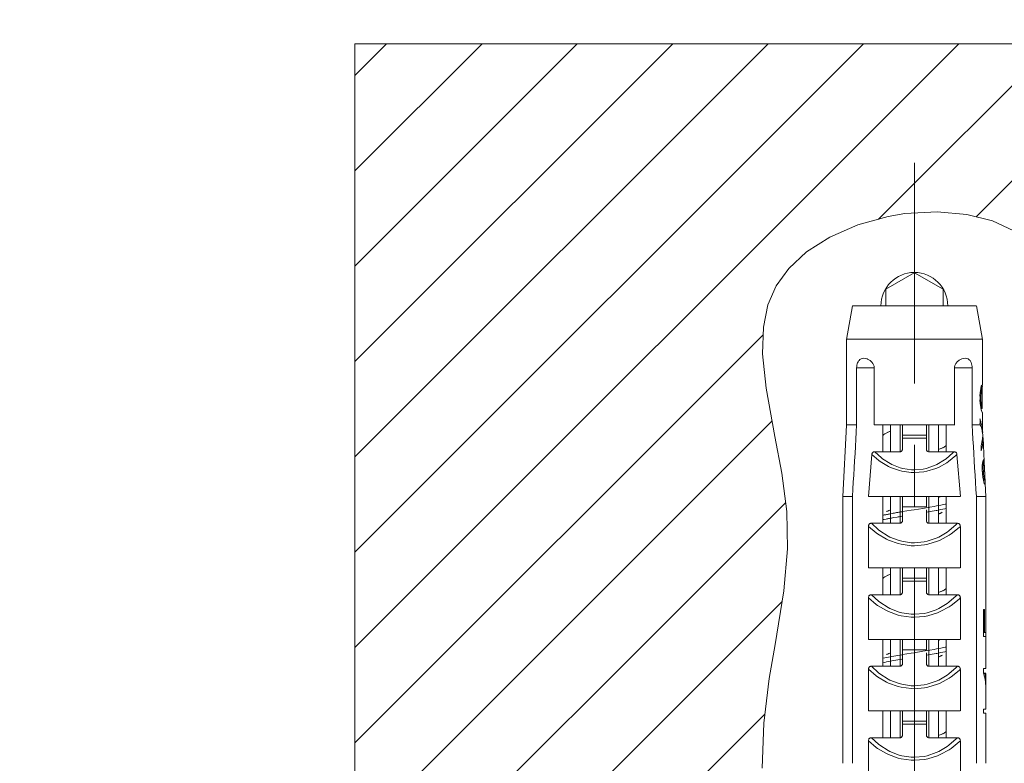
# Model space of a CAD drawing. Units: millimetres. Extents: x 257 to 1208, y 19 to 691.
# Drawn here: x 927 to 968, y 276 to 307 of the extents above; entities that cross this region are included whole.
import ezdxf

# ---------------------------------------------------------------- set-up
doc = ezdxf.new("R2010")
doc.units = ezdxf.units.MM
doc.layers.add('レイヤー 1', color=7, linetype='Continuous')
doc.layers.add('寸法線', color=3, linetype='Continuous', lineweight=20)
doc.styles.add('japanese', font='romans.shx', dxfattribs={"bigfont": 'bigfont.shx'})
doc.dimstyles.new('KIHON', dxfattribs={"dimscale": 0, "dimtxt": 8, "dimasz": 8, "dimexe": 0, "dimexo": 6, "dimgap": 2, "dimtad": 1, "dimdec": 0, "dimdsep": 46, "dimtxsty": 'japanese', "dimblk": 'OPEN30', "dimcen": 2.5, "dimadec": 0, "dimazin": 0, "dimtfac": 1, "dimtdec": 0, "dimtmove": 0, "dimatfit": 0, "dimfxl": 1, "dimarcsym": 0})

# ---------------------------------------------------------------- blocks, each defined once
blk = doc.blocks.new('_Open30')
at = {"color": 0, "linetype": 'ByBlock', "lineweight": -2}
for p, q in [((-1, 0.2679), (0, 0)), ((0, 0), (-1, -0.2679)), ((0, 0), (-1, 0))]:
    blk.add_line(p, q, dxfattribs=at)
blk = doc.blocks.new('*D805')
at = {"layer": 'Defpoints', "color": 0, "transparency": 16777216}
for p in [(964.397, 346.259), (364.398, 306.205), (964.397, 306.202)]:
    blk.add_point(p, dxfattribs=at)
at = {"layer": '寸法線', "color": 0, "lineweight": -2, "transparency": 16777216}
for p, q in [((364.398, 312.205), (364.398, 346.259)), ((372.398, 346.259), (956.397, 346.259)), ((964.397, 312.202), (964.397, 346.259))]:
    blk.add_line(p, q, dxfattribs=at)
at = {"layer": '寸法線', "color": 0, "lineweight": -2, "transparency": 16777216, "xscale": 8, "yscale": 8, "zscale": 8, "rotation": 180}
blk.add_blockref('_Open30', (364.398, 346.259), dxfattribs=at)
at = {"layer": '寸法線', "color": 0, "lineweight": -2, "transparency": 16777216, "xscale": 8, "yscale": 8, "zscale": 8}
blk.add_blockref('_Open30', (964.397, 346.259), dxfattribs=at)
at = {"layer": '寸法線', "color": 0, "transparency": 16777216, "insert": (664.397, 352.259), "char_height": 8, "attachment_point": 5, "style": 'japanese'}
blk.add_mtext('600', dxfattribs=at)

msp = doc.modelspace()

# ---------------------------------------------------------------- linework, layer by layer
at = {"layer": 'レイヤー 1', "lineweight": 5}
for points in [[(940.926, 306.202), (988.928, 306.202)], [(940.926, 300.868), (946.26, 306.202)], [(940.926, 288.869), (958.259, 306.202)], [(940.926, 280.869), (966.26, 306.202)], [(940.926, 304.868), (942.257, 306.201)], [(940.926, 296.868), (950.258, 306.201)], [(940.926, 292.869), (954.261, 306.201)], [(940.926, 284.869), (962.257, 306.201)], [(940.926, 258.2), (940.926, 306.2)], [(962.897, 298.84), (970.259, 306.202)], [(966.997, 298.943), (974.256, 306.201)], [(964.397, 291.945), (964.397, 301.204)], [(968.568, 298.358), (967.674, 298.767), (966.597, 299.042), (965.347, 299.154), (963.991, 299.074), (963.3, 298.958), (962.03, 298.606), (960.852, 298.087), (959.876, 297.464), (959.129, 296.775), (958.601, 296.049), (958.255, 295.248), (958.062, 294.314), (958.027, 293.186), (958.175, 291.755), (958.55, 289.716), (958.84, 288.182), (959.048, 286.571), (959.073, 285.003), (958.921, 283.243), (958.561, 280.992), (958.311, 279.561), (958.078, 277.692), (958.016, 275.806)], [(940.926, 276.87), (958.036, 293.975)], [(940.926, 272.869), (958.422, 290.364)], [(964.397, 286.801), (964.397, 289.373)], [(940.926, 268.87), (959.002, 286.945)], [(964.397, 274.969), (964.397, 284.228)], [(940.926, 264.87), (958.854, 282.799)], [(940.926, 260.869), (958.122, 278.066)]]:
    msp.add_lwpolyline(points, dxfattribs=at)
at = {"layer": 'レイヤー 1', "lineweight": 18}
for points in [[(963.197, 295.9), (964.396, 296.594)], [(964.397, 296.593), (965.6, 295.9)], [(963.198, 295.203), (963.198, 295.896)], [(965.601, 295.896), (965.601, 295.204)], [(961.547, 293.794), (961.801, 295.202)], [(961.8, 295.207), (966.997, 295.207)], [(967.253, 293.794), (966.999, 295.202)], [(961.546, 293.8), (967.251, 293.8)], [(961.547, 290.206), (961.547, 293.799)], [(967.252, 291.868), (967.252, 293.795)], [(961.973, 292.604), (961.973, 292.609), (961.978, 292.665), (961.988, 292.721), (961.999, 292.774), (962.008, 292.808), (962.034, 292.859), (962.065, 292.906), (962.075, 292.913), (962.116, 292.952), (962.161, 292.981), (962.166, 292.982), (962.217, 292.998), (962.273, 293.004)], [(962.274, 293.004), (962.283, 293.004), (962.345, 292.997), (962.411, 292.979), (962.431, 292.971), (962.487, 292.942), (962.543, 292.906), (962.558, 292.895), (962.604, 292.851), (962.62, 292.834), (962.66, 292.783), (962.675, 292.758), (962.7, 292.699), (962.711, 292.669), (962.715, 292.603)], [(966.083, 292.604), (966.083, 292.636), (966.098, 292.699), (966.108, 292.726), (966.138, 292.783), (966.149, 292.803), (966.194, 292.852), (966.205, 292.865), (966.256, 292.906), (966.276, 292.919), (966.332, 292.953), (966.388, 292.979), (966.393, 292.981), (966.459, 292.998), (966.524, 293.004)], [(966.526, 293.004), (966.581, 292.997), (966.637, 292.98), (966.648, 292.975), (966.693, 292.944), (966.734, 292.905), (966.754, 292.876), (966.779, 292.826), (966.8, 292.774), (966.8, 292.768), (966.814, 292.714), (966.82, 292.659), (966.825, 292.603)], [(961.974, 290.206), (961.974, 292.606)], [(962.716, 290.206), (962.716, 292.606)], [(966.084, 290.202), (966.084, 292.603)], [(966.826, 290.202), (966.826, 292.603)], [(967.181, 291.736), (967.171, 291.651), (967.155, 291.568)], [(967.206, 291.638), (967.164, 291.638)], [(967.221, 291.706), (967.175, 291.706)], [(967.181, 291.736), (967.206, 291.836)], [(967.196, 291.535), (967.206, 291.635)], [(967.206, 291.836), (967.222, 291.87)], [(967.206, 291.635), (967.222, 291.702)], [(967.222, 291.702), (967.222, 291.868)], [(967.242, 291.602), (967.246, 291.769)], [(967.247, 291.769), (967.252, 291.853)], [(967.247, 291.668), (967.247, 291.727)], [(967.247, 291.619), (967.247, 291.652)], [(967.184, 291.437), (967.149, 291.437)], [(967.184, 291.236), (967.149, 291.236)], [(967.15, 291.409), (967.155, 291.569)], [(967.15, 291.258), (967.155, 291.099)], [(967.151, 291.409), (967.151, 291.257)], [(967.195, 291.538), (967.154, 291.538)], [(967.185, 291.433), (967.195, 291.533)], [(967.195, 291.132), (967.185, 291.233)], [(967.186, 291.232), (967.186, 291.433)], [(967.242, 291.434), (967.242, 291.602)], [(967.242, 291.099), (967.242, 291.267)], [(967.246, 291.517), (967.246, 291.567)], [(967.246, 291.467), (967.246, 291.517)], [(967.246, 291.233), (967.246, 291.182)], [(967.247, 291.232), (967.247, 291.467)], [(967.194, 291.135), (967.153, 291.135)], [(967.18, 290.931), (967.17, 291.015), (967.155, 291.099)], [(967.204, 291.035), (967.163, 291.035)], [(967.219, 290.968), (967.174, 290.968)], [(967.229, 290.934), (967.179, 290.934)], [(967.206, 290.831), (967.18, 290.931)], [(967.244, 290.9), (967.188, 290.9)], [(967.206, 291.032), (967.195, 291.132)], [(967.206, 291.032), (967.222, 290.966)], [(967.222, 290.966), (967.231, 290.932)], [(967.231, 290.931), (967.236, 290.929), (967.236, 290.922), (967.241, 290.919), (967.241, 290.909), (967.246, 290.905), (967.246, 290.897)], [(967.242, 291.099), (967.247, 290.899)], [(967.246, 291.182), (967.246, 291.132)], [(967.247, 291.083), (967.247, 291.049)], [(967.247, 291.033), (967.247, 290.979)], [(967.151, 290.26), (967.151, 290.461)], [(967.231, 290.763), (967.231, 290.759), (967.236, 290.755), (967.236, 290.751), (967.241, 290.748), (967.241, 290.741), (967.246, 290.737), (967.246, 290.73)], [(967.252, 290.203), (967.252, 290.73)], [(961.399, 287.202), (961.547, 290.202)], [(961.971, 290.206), (961.545, 290.206)], [(961.801, 287.204), (961.816, 287.504), (961.836, 287.804), (961.852, 288.104), (961.872, 288.404), (961.887, 288.704), (961.908, 289.003), (961.923, 289.304), (961.944, 289.603), (961.958, 289.904), (961.974, 290.204)], [(962.713, 290.206), (966.081, 290.206)], [(963.071, 289.078), (963.071, 290.204)], [(963.396, 289.079), (963.396, 290.204)], [(963.899, 289.203), (963.899, 290.204)], [(964.9, 289.203), (964.9, 290.204)], [(965.403, 289.079), (965.403, 290.204)], [(965.728, 289.079), (965.728, 290.204)], [(966.823, 290.206), (967.168, 290.206)], [(966.825, 290.204), (966.84, 289.903), (966.855, 289.603), (966.876, 289.304), (966.891, 289.003), (966.911, 288.704), (966.926, 288.403), (966.947, 288.103), (966.961, 287.804), (966.977, 287.503), (966.998, 287.204)], [(967.15, 290.26), (967.17, 290.202)], [(967.19, 290.136), (967.175, 290.188)], [(967.216, 290.213), (967.206, 290.272)], [(967.214, 290.206), (967.249, 290.206)], [(967.262, 289.909), (967.252, 290.206)], [(963.071, 289.761), (963.086, 289.781), (963.117, 289.805), (963.122, 289.809), (963.152, 289.83), (963.188, 289.849), (963.214, 289.862), (963.244, 289.878), (963.279, 289.893), (963.289, 289.897), (963.325, 289.91), (963.36, 289.924), (963.396, 289.936)], [(967.267, 289.793), (967.246, 289.931)], [(967.328, 288.674), (967.277, 289.684)], [(963.898, 289.203), (963.898, 289.181), (963.894, 289.163), (963.894, 289.157), (963.883, 289.14), (963.878, 289.125), (963.873, 289.118), (963.858, 289.105), (963.847, 289.093), (963.832, 289.086), (963.817, 289.08), (963.797, 289.078)], [(965.002, 289.078), (964.986, 289.08), (964.966, 289.085), (964.951, 289.093), (964.946, 289.099), (964.93, 289.111), (964.92, 289.125), (964.92, 289.131), (964.91, 289.147), (964.904, 289.163), (964.904, 289.168), (964.9, 289.186), (964.9, 289.203)], [(965.727, 289.346), (965.712, 289.327), (965.682, 289.302), (965.677, 289.297), (965.646, 289.277), (965.61, 289.258), (965.585, 289.246), (965.555, 289.229), (965.519, 289.215), (965.509, 289.21), (965.474, 289.196), (965.438, 289.184), (965.402, 289.171)], [(967.195, 289.324), (967.195, 289.264), (967.201, 289.243), (967.201, 289.163), (967.206, 289.144), (967.206, 289.123)], [(962.614, 288.966), (962.471, 287.205)], [(962.613, 288.965), (962.613, 288.974), (962.619, 288.993), (962.624, 289.011), (962.629, 289.019), (962.639, 289.035), (962.649, 289.049), (962.66, 289.054), (962.675, 289.064), (962.69, 289.072), (962.7, 289.074), (962.72, 289.077), (962.736, 289.078)], [(962.733, 289.081), (963.796, 289.081)], [(966.061, 289.081), (964.999, 289.081)], [(966.063, 289.078), (966.067, 289.078), (966.088, 289.076), (966.108, 289.072), (966.114, 289.069), (966.134, 289.06), (966.149, 289.049), (966.154, 289.043), (966.164, 289.028), (966.174, 289.011), (966.18, 289.002), (966.185, 288.984), (966.185, 288.965)], [(966.185, 288.966), (966.327, 287.204)], [(967.262, 288.62), (967.281, 288.721)], [(967.282, 288.722), (967.292, 288.756)], [(967.293, 288.755), (967.293, 288.748), (967.297, 288.741), (967.297, 288.688), (967.297, 288.653), (967.297, 288.644), (967.302, 288.634), (967.302, 288.553)], [(967.284, 288.456), (967.244, 288.456)], [(967.284, 288.356), (967.244, 288.356)], [(967.262, 288.62), (967.246, 288.487)], [(967.246, 288.321), (967.246, 288.488)], [(967.246, 288.32), (967.246, 288.269), (967.251, 288.252), (967.251, 288.168), (967.256, 288.152)], [(967.3, 288.557), (967.249, 288.557)], [(967.295, 288.522), (967.249, 288.522)], [(967.286, 288.453), (967.297, 288.52)], [(967.286, 288.353), (967.286, 288.454)], [(967.286, 288.353), (967.286, 288.332), (967.292, 288.312), (967.292, 288.232), (967.297, 288.212), (967.297, 288.152)], [(967.298, 288.52), (967.303, 288.554)], [(967.332, 288.52), (967.328, 288.655)], [(967.338, 288.353), (967.333, 288.52)], [(967.343, 288.353), (967.338, 288.36), (967.338, 288.427)], [(967.338, 288.353), (967.338, 288.333), (967.343, 288.313), (967.343, 288.233), (967.348, 288.212), (967.348, 288.152)], [(967.348, 288.155), (967.343, 288.356)], [(967.295, 288.154), (967.253, 288.154)], [(967.272, 288.019), (967.256, 288.153)], [(967.304, 288.054), (967.264, 288.054)], [(967.272, 288.019), (967.293, 287.884)], [(967.325, 287.953), (967.279, 287.953)], [(967.34, 287.919), (967.284, 287.919)], [(967.297, 288.153), (967.307, 288.052)], [(967.328, 287.95), (967.307, 288.052)], [(967.328, 287.952), (967.338, 287.924)], [(967.353, 288.052), (967.348, 288.152)], [(967.358, 288.018), (967.358, 288.058), (967.353, 288.062), (967.353, 288.108), (967.353, 288.148), (967.348, 288.152)], [(967.354, 287.946), (967.348, 287.919)], [(967.353, 288.052), (967.353, 287.95)], [(967.358, 287.974), (967.363, 287.929)], [(967.363, 287.887), (967.363, 287.922)], [(967.363, 287.884), (967.363, 287.919)], [(967.36, 287.886), (967.288, 287.886)], [(967.292, 287.884), (967.322, 287.75)], [(967.365, 287.751), (967.319, 287.751)], [(967.323, 287.75), (967.328, 287.747), (967.328, 287.744), (967.332, 287.74), (967.332, 287.737), (967.338, 287.734), (967.338, 287.727), (967.343, 287.724), (967.343, 287.72), (967.348, 287.717)], [(967.368, 287.75), (967.363, 287.884)], [(967.399, 287.206), (967.373, 287.753)], [(961.797, 287.205), (961.395, 287.205)], [(961.399, 276.015), (961.399, 287.206)], [(961.801, 276.015), (961.801, 287.206)], [(966.323, 287.205), (962.467, 287.205)], [(963.071, 286.078), (963.071, 287.204)], [(963.396, 286.078), (963.396, 287.204)], [(963.899, 286.203), (963.899, 287.204)], [(964.9, 286.774), (964.9, 287.204)], [(965.403, 286.079), (965.403, 287.204)], [(965.489, 287.204), (965.489, 287.202), (965.479, 287.199), (965.469, 287.195), (965.463, 287.194), (965.458, 287.19), (965.448, 287.187), (965.438, 287.184), (965.433, 287.18), (965.423, 287.177), (965.403, 287.171)], [(965.728, 286.079), (965.728, 287.204)], [(966.993, 287.205), (967.395, 287.205)], [(966.999, 276.012), (966.999, 287.204)], [(967.399, 282.422), (967.399, 287.203)], [(963.396, 286.636), (963.382, 286.631), (963.366, 286.625), (963.345, 286.619), (963.345, 286.617), (963.325, 286.611), (963.31, 286.604), (963.295, 286.597), (963.274, 286.59), (963.26, 286.583), (963.244, 286.575), (963.228, 286.568)], [(964.9, 286.648), (964.9, 286.203)], [(965.402, 286.47), (965.418, 286.476), (965.432, 286.481), (965.453, 286.488), (965.453, 286.489), (965.474, 286.495), (965.488, 286.502), (965.504, 286.509), (965.524, 286.517), (965.555, 286.531), (965.57, 286.538)], [(962.471, 285.95), (962.471, 285.96), (962.476, 285.981), (962.481, 286.001), (962.481, 286.01), (962.491, 286.028), (962.507, 286.044), (962.512, 286.051), (962.527, 286.063), (962.547, 286.071), (962.558, 286.074), (962.578, 286.078), (962.598, 286.078)], [(962.472, 284.206), (962.472, 285.952)], [(962.594, 286.079), (963.792, 286.079)], [(963.898, 286.203), (963.898, 286.181), (963.894, 286.164), (963.894, 286.158), (963.883, 286.14), (963.878, 286.126), (963.873, 286.118), (963.858, 286.105), (963.847, 286.093), (963.832, 286.086), (963.817, 286.08), (963.797, 286.078)], [(965.002, 286.078), (964.986, 286.08), (964.966, 286.085), (964.951, 286.093), (964.946, 286.099), (964.93, 286.111), (964.92, 286.126), (964.92, 286.131), (964.91, 286.147), (964.904, 286.164), (964.904, 286.169), (964.9, 286.187), (964.9, 286.203)], [(966.196, 286.079), (964.997, 286.079)], [(966.199, 286.078), (966.209, 286.078), (966.229, 286.076), (966.25, 286.071), (966.26, 286.067), (966.276, 286.057), (966.291, 286.044), (966.301, 286.036), (966.311, 286.019), (966.316, 286.001), (966.322, 285.99), (966.322, 285.97), (966.327, 285.95)], [(966.328, 284.202), (966.328, 285.948)], [(966.324, 284.204), (962.467, 284.204)], [(963.071, 283.078), (963.071, 284.204)], [(963.396, 283.078), (963.396, 284.204)], [(963.899, 283.203), (963.899, 284.204)], [(964.9, 283.203), (964.9, 284.204)], [(965.403, 283.079), (965.403, 284.204)], [(965.728, 283.079), (965.728, 284.204)], [(963.071, 283.761), (963.086, 283.781), (963.117, 283.805), (963.122, 283.809), (963.152, 283.83), (963.188, 283.849), (963.214, 283.862), (963.244, 283.878), (963.279, 283.892), (963.289, 283.897), (963.325, 283.91), (963.36, 283.924), (963.396, 283.936)], [(962.471, 282.95), (962.471, 282.96), (962.476, 282.98), (962.481, 283.001), (962.481, 283.009), (962.491, 283.028), (962.507, 283.043), (962.512, 283.051), (962.527, 283.063), (962.547, 283.071), (962.558, 283.074), (962.578, 283.078), (962.598, 283.078)], [(962.472, 281.206), (962.472, 282.952)], [(962.595, 283.079), (963.793, 283.079)], [(963.898, 283.203), (963.898, 283.181), (963.894, 283.163), (963.894, 283.156), (963.883, 283.14), (963.878, 283.125), (963.873, 283.118), (963.858, 283.105), (963.847, 283.093), (963.832, 283.086), (963.817, 283.08), (963.797, 283.078)], [(965.002, 283.078), (964.986, 283.08), (964.966, 283.085), (964.951, 283.093), (964.946, 283.098), (964.93, 283.111), (964.92, 283.125), (964.92, 283.131), (964.91, 283.147), (964.904, 283.163), (964.904, 283.168), (964.9, 283.185), (964.9, 283.203)], [(966.197, 283.079), (964.999, 283.079)], [(965.727, 283.346), (965.712, 283.327), (965.682, 283.302), (965.677, 283.297), (965.646, 283.277), (965.61, 283.258), (965.585, 283.246), (965.555, 283.229), (965.519, 283.214), (965.509, 283.21), (965.474, 283.196), (965.438, 283.184), (965.402, 283.171)], [(966.199, 283.078), (966.209, 283.078), (966.229, 283.076), (966.25, 283.071), (966.26, 283.067), (966.276, 283.057), (966.291, 283.043), (966.301, 283.036), (966.311, 283.019), (966.316, 282.999), (966.322, 282.99), (966.322, 282.97), (966.327, 282.95)], [(966.328, 281.202), (966.328, 282.948)], [(967.299, 282.461), (967.335, 282.461)], [(967.303, 281.321), (967.303, 282.46)], [(967.338, 281.489), (967.338, 282.46)], [(967.394, 282.192), (967.399, 282.36)], [(967.394, 282.192), (967.394, 282.025)], [(967.399, 282.36), (967.399, 282.422)], [(967.399, 282.303), (967.399, 282.259)], [(967.399, 282.21), (967.399, 282.243)], [(967.399, 282.114), (967.399, 282.159)], [(967.394, 281.824), (967.394, 282.025)], [(967.394, 281.824), (967.394, 281.657)], [(967.399, 282.048), (967.399, 282.092)], [(967.399, 281.802), (967.399, 281.757)], [(967.399, 281.736), (967.399, 281.691)], [(967.299, 281.49), (967.396, 281.49)], [(967.299, 281.322), (967.396, 281.322)], [(967.394, 281.657), (967.399, 281.489)], [(967.399, 281.556), (967.399, 281.645)], [(967.399, 279.981), (967.399, 281.555)], [(966.324, 281.204), (962.467, 281.204)], [(963.071, 280.078), (963.071, 281.204)], [(963.396, 280.078), (963.396, 281.204)], [(963.899, 280.203), (963.899, 281.204)], [(964.9, 280.774), (964.9, 281.204)], [(965.403, 280.078), (965.403, 281.204)], [(965.489, 281.204), (965.489, 281.202), (965.479, 281.199), (965.469, 281.195), (965.463, 281.194), (965.458, 281.191), (965.438, 281.184), (965.433, 281.18), (965.423, 281.177), (965.403, 281.171)], [(965.728, 280.079), (965.728, 281.204)], [(963.396, 280.636), (963.382, 280.632), (963.366, 280.625), (963.345, 280.619), (963.345, 280.617), (963.325, 280.611), (963.31, 280.604), (963.295, 280.597), (963.274, 280.59), (963.26, 280.583), (963.244, 280.575), (963.228, 280.568)], [(964.9, 280.648), (964.9, 280.203)], [(965.403, 280.472), (965.418, 280.476), (965.433, 280.482), (965.454, 280.488), (965.454, 280.49), (965.474, 280.496), (965.489, 280.504), (965.505, 280.51), (965.525, 280.517), (965.54, 280.524), (965.555, 280.531), (965.571, 280.539)], [(962.471, 279.95), (962.471, 279.96), (962.476, 279.98), (962.481, 280.001), (962.481, 280.01), (962.491, 280.027), (962.507, 280.044), (962.512, 280.051), (962.527, 280.063), (962.547, 280.071), (962.558, 280.074), (962.578, 280.078), (962.598, 280.078)], [(962.595, 280.078), (963.793, 280.078)], [(963.898, 280.203), (963.898, 280.181), (963.894, 280.164), (963.894, 280.158), (963.883, 280.14), (963.878, 280.126), (963.873, 280.118), (963.858, 280.105), (963.847, 280.093), (963.832, 280.086), (963.817, 280.081), (963.797, 280.078)], [(965.002, 280.078), (964.986, 280.08), (964.966, 280.085), (964.951, 280.093), (964.946, 280.098), (964.93, 280.112), (964.92, 280.126), (964.92, 280.131), (964.91, 280.147), (964.904, 280.164), (964.904, 280.169), (964.9, 280.187), (964.9, 280.203)], [(966.197, 280.078), (964.999, 280.078)], [(966.199, 280.078), (966.209, 280.078), (966.229, 280.076), (966.25, 280.071), (966.26, 280.067), (966.276, 280.057), (966.291, 280.044), (966.301, 280.036), (966.311, 280.019), (966.316, 280.001), (966.322, 279.99), (966.322, 279.97), (966.327, 279.95)], [(962.472, 278.206), (962.472, 279.952)], [(966.328, 278.202), (966.328, 279.948)], [(967.396, 279.983), (967.299, 279.983)], [(967.299, 279.782), (967.396, 279.782)], [(967.303, 279.781), (967.303, 279.981)], [(967.399, 279.317), (967.399, 279.781)], [(967.399, 278.275), (967.399, 279.081)], [(966.323, 278.204), (962.467, 278.204)], [(963.071, 277.078), (963.071, 278.203)], [(963.396, 277.078), (963.396, 278.204)], [(963.899, 277.203), (963.899, 278.204)], [(964.9, 277.203), (964.9, 278.204)], [(965.403, 277.078), (965.403, 278.204)], [(965.728, 277.079), (965.728, 278.204)], [(967.298, 278.108), (967.394, 278.108)], [(967.395, 278.275), (967.299, 278.275)], [(967.303, 278.107), (967.303, 278.275)], [(967.389, 277.94), (967.394, 278.008)], [(967.394, 278.08), (967.399, 278.107)], [(967.394, 278.007), (967.394, 278.063)], [(967.399, 278.096), (967.399, 278.063)], [(967.399, 277.991), (967.399, 277.957)], [(967.389, 277.94), (967.389, 277.807)], [(967.389, 277.606), (967.389, 277.805)], [(967.389, 277.606), (967.389, 277.472)], [(967.399, 277.829), (967.399, 277.873), (967.399, 277.94)], [(967.399, 277.583), (967.399, 277.472)], [(963.898, 277.203), (963.898, 277.181), (963.894, 277.163), (963.894, 277.156), (963.883, 277.14), (963.878, 277.125), (963.873, 277.117), (963.858, 277.105), (963.847, 277.093), (963.832, 277.086), (963.817, 277.081), (963.797, 277.078)], [(965.002, 277.078), (964.986, 277.08), (964.966, 277.085), (964.951, 277.093), (964.946, 277.098), (964.93, 277.111), (964.92, 277.125), (964.92, 277.131), (964.91, 277.147), (964.904, 277.163), (964.904, 277.168), (964.9, 277.185), (964.9, 277.203)], [(965.727, 277.346), (965.712, 277.327), (965.682, 277.302), (965.677, 277.297), (965.646, 277.276), (965.61, 277.258), (965.585, 277.246), (965.555, 277.229), (965.519, 277.214), (965.474, 277.196), (965.438, 277.182), (965.402, 277.171)], [(967.389, 277.454), (967.394, 277.371)], [(967.394, 277.371), (967.399, 277.271)], [(967.399, 277.437), (967.399, 277.404)], [(967.399, 277.271), (967.399, 277.236)], [(967.399, 276.012), (967.399, 277.232)], [(962.471, 276.95), (962.471, 276.96), (962.476, 276.98), (962.481, 277.001), (962.481, 277.009), (962.491, 277.027), (962.507, 277.044), (962.512, 277.051), (962.527, 277.063), (962.547, 277.071), (962.558, 277.074), (962.578, 277.078), (962.598, 277.078)], [(962.472, 275.206), (962.472, 276.952)], [(962.594, 277.079), (963.792, 277.079)], [(966.196, 277.079), (964.997, 277.079)], [(966.199, 277.078), (966.209, 277.078), (966.229, 277.076), (966.25, 277.071), (966.26, 277.067), (966.276, 277.056), (966.291, 277.043), (966.301, 277.036), (966.311, 277.019), (966.316, 276.999), (966.322, 276.99), (966.322, 276.97), (966.327, 276.95)], [(966.328, 275.202), (966.328, 276.948)]]:
    msp.add_lwpolyline(points, dxfattribs=at)
at = {"layer": 'レイヤー 1', "lineweight": 9}
for points in [[(961.975, 292.601), (962.717, 292.601)], [(966.827, 292.601), (966.085, 292.601)], [(963.8, 289.076), (963.8, 290.201)], [(965.004, 290.201), (965.004, 289.076)], [(964.901, 289.772), (963.9, 289.772)], [(964.901, 289.647), (963.9, 289.647)], [(966.185, 288.966), (966.138, 288.919), (965.829, 288.668), (965.753, 288.619), (965.407, 288.426), (965.301, 288.382), (964.92, 288.263), (964.798, 288.238), (964.397, 288.205), (964.27, 288.21), (963.878, 288.263), (963.767, 288.291), (963.391, 288.426), (963.309, 288.464), (962.969, 288.668), (962.913, 288.707), (962.613, 288.966)], [(966.063, 289.078), (966.016, 289.032), (965.733, 288.785), (965.666, 288.735), (965.341, 288.544), (965.245, 288.499), (964.889, 288.379), (964.772, 288.354), (964.396, 288.321), (964.279, 288.324), (963.909, 288.379), (963.807, 288.407), (963.456, 288.544), (963.38, 288.582), (963.065, 288.785), (963.014, 288.826), (962.735, 289.078)], [(963.8, 286.076), (963.8, 287.202)], [(965.004, 287.201), (965.004, 286.076)], [(965.727, 286.884), (965.692, 286.876), (965.509, 286.839), (965.326, 286.804), (965.235, 286.788), (965.051, 286.756), (964.752, 286.705), (964.386, 286.645), (964.264, 286.626), (964.081, 286.596), (963.898, 286.566), (963.868, 286.561), (963.823, 286.553), (963.772, 286.545), (963.751, 286.541), (963.705, 286.532), (963.654, 286.525), (963.609, 286.516), (963.559, 286.508), (963.513, 286.499), (963.462, 286.49), (963.416, 286.481)], [(964.9, 286.772), (963.9, 286.772)], [(965.727, 286.696), (965.672, 286.684), (965.591, 286.666), (965.504, 286.65), (965.341, 286.619), (965.316, 286.614), (965.229, 286.599), (965.148, 286.585), (965.067, 286.57), (964.981, 286.556), (964.899, 286.542)], [(963.391, 286.476), (963.37, 286.472), (963.335, 286.466), (963.304, 286.46), (963.294, 286.457), (963.264, 286.451), (963.228, 286.444), (963.197, 286.439), (963.167, 286.432), (963.132, 286.426), (963.101, 286.418), (963.07, 286.411)], [(963.416, 286.294), (963.391, 286.289), (963.36, 286.283), (963.324, 286.276), (963.309, 286.273), (963.279, 286.268), (963.243, 286.26), (963.208, 286.253), (963.136, 286.239), (963.106, 286.231), (963.07, 286.224)], [(963.416, 286.48), (963.411, 286.48), (963.406, 286.479), (963.406, 286.479), (963.4, 286.477), (963.395, 286.477), (963.395, 286.476), (963.391, 286.476), (963.391, 286.476)], [(963.442, 286.298), (963.436, 286.297), (963.431, 286.297), (963.431, 286.295), (963.426, 286.295), (963.421, 286.295), (963.421, 286.294), (963.416, 286.294)], [(963.898, 286.378), (963.873, 286.373), (963.827, 286.366), (963.781, 286.357), (963.762, 286.355), (963.716, 286.347), (963.67, 286.34), (963.533, 286.315), (963.487, 286.306), (963.442, 286.298)], [(966.327, 285.95), (966.271, 285.9), (965.941, 285.631), (965.86, 285.577), (965.484, 285.371), (965.372, 285.323), (964.96, 285.196), (964.829, 285.169), (964.397, 285.134), (964.26, 285.137), (963.838, 285.196), (963.716, 285.225), (963.314, 285.371), (963.228, 285.412), (962.857, 285.631), (962.801, 285.673), (962.471, 285.95)], [(966.2, 286.078), (966.149, 286.028), (965.844, 285.761), (965.768, 285.707), (965.423, 285.5), (965.316, 285.452), (964.93, 285.323), (964.803, 285.295), (964.397, 285.258), (964.27, 285.262), (963.868, 285.323), (963.756, 285.352), (963.375, 285.5), (963.295, 285.542), (962.954, 285.761), (962.898, 285.803), (962.598, 286.078)], [(963.8, 283.076), (963.8, 284.201)], [(965.004, 284.201), (965.004, 283.076)], [(964.9, 283.772), (963.9, 283.772)], [(964.9, 283.647), (963.9, 283.647)], [(966.327, 282.95), (966.271, 282.9), (965.941, 282.631), (965.86, 282.576), (965.484, 282.37), (965.372, 282.323), (964.96, 282.196), (964.829, 282.169), (964.397, 282.133), (964.26, 282.137), (963.838, 282.196), (963.716, 282.225), (963.314, 282.37), (963.228, 282.412), (962.857, 282.631), (962.801, 282.672), (962.471, 282.95)], [(966.2, 283.078), (966.149, 283.028), (965.844, 282.761), (965.768, 282.707), (965.423, 282.5), (965.316, 282.452), (964.93, 282.323), (964.803, 282.295), (964.397, 282.258), (964.27, 282.262), (963.868, 282.323), (963.756, 282.352), (963.375, 282.5), (963.295, 282.542), (962.954, 282.761), (962.898, 282.804), (962.598, 283.078)], [(965.727, 280.883), (965.692, 280.875), (965.509, 280.838), (965.326, 280.804), (965.235, 280.787), (965.051, 280.755), (964.752, 280.705), (964.386, 280.644), (964.264, 280.625), (964.081, 280.596), (963.898, 280.566), (963.873, 280.561), (963.787, 280.547), (963.705, 280.533), (963.624, 280.518), (963.538, 280.504), (963.457, 280.488), (963.4, 280.477), (963.319, 280.462), (963.234, 280.446), (963.152, 280.429), (963.07, 280.411)], [(963.8, 280.076), (963.8, 281.202)], [(965.004, 281.201), (965.004, 280.076)], [(964.9, 280.772), (963.9, 280.772)], [(965.727, 280.696), (965.671, 280.684), (965.591, 280.666), (965.504, 280.65), (965.341, 280.619), (965.316, 280.614), (965.229, 280.599), (965.148, 280.584), (965.067, 280.57), (964.981, 280.555), (964.899, 280.542)], [(966.2, 280.078), (966.149, 280.028), (965.844, 279.761), (965.768, 279.707), (965.423, 279.5), (965.316, 279.452), (964.93, 279.323), (964.803, 279.295), (964.397, 279.259), (964.27, 279.262), (963.868, 279.323), (963.756, 279.352), (963.375, 279.5), (963.295, 279.542), (962.954, 279.761), (962.898, 279.804), (962.598, 280.078)], [(963.898, 280.378), (963.873, 280.374), (963.787, 280.359), (963.624, 280.331), (963.538, 280.316), (963.457, 280.301), (963.4, 280.291), (963.319, 280.275), (963.234, 280.259), (963.152, 280.242), (963.07, 280.224)], [(966.327, 279.951), (966.271, 279.901), (965.941, 279.631), (965.86, 279.578), (965.484, 279.371), (965.372, 279.324), (964.96, 279.196), (964.829, 279.17), (964.397, 279.134), (964.259, 279.138), (963.838, 279.197), (963.716, 279.226), (963.314, 279.371), (963.228, 279.414), (962.857, 279.631), (962.801, 279.673), (962.471, 279.951)], [(963.8, 277.076), (963.8, 278.201)], [(965.004, 278.201), (965.004, 277.076)], [(964.9, 277.772), (963.9, 277.772)], [(964.9, 277.648), (963.9, 277.648)], [(966.327, 276.951), (966.271, 276.901), (965.941, 276.631), (965.86, 276.577), (965.484, 276.371), (965.372, 276.323), (964.96, 276.197), (964.829, 276.17), (964.397, 276.134), (964.259, 276.138), (963.838, 276.197), (963.716, 276.226), (963.314, 276.371), (963.228, 276.412), (962.857, 276.631), (962.801, 276.673), (962.471, 276.951)], [(966.2, 277.078), (966.149, 277.028), (965.844, 276.761), (965.768, 276.707), (965.423, 276.499), (965.316, 276.452), (964.93, 276.322), (964.803, 276.295), (964.397, 276.258), (964.27, 276.262), (963.868, 276.322), (963.756, 276.352), (963.375, 276.5), (963.295, 276.542), (962.954, 276.761), (962.898, 276.804), (962.598, 277.078)]]:
    msp.add_lwpolyline(points, dxfattribs=at)
at = {"layer": 'レイヤー 1', "lineweight": 18}
for points, knots in [([(965.799, 295.204), (965.799, 295.204), (965.797, 295.204), (965.797, 295.204), (965.797, 295.977), (965.17, 296.604), (964.397, 296.604), (963.624, 296.604), (962.997, 295.977), (962.997, 295.204)], [0, 0, 0, 0, 1, 1, 1, 2, 2, 2, 3, 3, 3, 3]), ([(967.231, 290.764), (967.231, 290.764), (967.23, 290.764), (967.23, 290.764), (967.224, 290.786), (967.216, 290.809), (967.207, 290.831)], [0, 0, 0, 0, 1, 1, 1, 2, 2, 2, 2]), ([(967.206, 290.272), (967.206, 290.272), (967.204, 290.272), (967.204, 290.272), (967.189, 290.336), (967.171, 290.399), (967.149, 290.461)], [0, 0, 0, 0, 1, 1, 1, 2, 2, 2, 2]), ([(967.246, 289.931), (967.246, 289.931), (967.246, 289.931), (967.246, 289.931), (967.232, 290.001), (967.215, 290.069), (967.193, 290.136)], [0, 0, 0, 0, 1, 1, 1, 2, 2, 2, 2]), ([(967.267, 289.894), (967.267, 289.894), (967.265, 289.894), (967.265, 289.894), (967.259, 289.994), (967.244, 290.095), (967.221, 290.194)], [0, 0, 0, 0, 1, 1, 1, 2, 2, 2, 2]), ([(967.195, 289.323), (967.195, 289.323), (967.195, 289.323), (967.195, 289.323), (967.226, 289.425), (967.246, 289.528), (967.258, 289.634)], [0, 0, 0, 0, 1, 1, 1, 2, 2, 2, 2]), ([(967.251, 289.315), (967.251, 289.315), (967.25, 289.315), (967.25, 289.315), (967.268, 289.415), (967.277, 289.517), (967.277, 289.618), (967.277, 289.639), (967.277, 289.66), (967.275, 289.68)], [0, 0, 0, 0, 1, 1, 1, 2, 2, 2, 3, 3, 3, 3]), ([(967.257, 289.635), (967.257, 289.635), (967.258, 289.635), (967.258, 289.635), (967.264, 289.688), (967.267, 289.741), (967.268, 289.793)], [0, 0, 0, 0, 1, 1, 1, 2, 2, 2, 2]), ([(967.206, 289.123), (967.206, 289.123), (967.204, 289.123), (967.204, 289.123), (967.222, 289.184), (967.237, 289.247), (967.248, 289.311)], [0, 0, 0, 0, 1, 1, 1, 2, 2, 2, 2]), ([(967.363, 287.718), (967.363, 287.718), (967.361, 287.718), (967.361, 287.718), (967.364, 287.727), (967.366, 287.737), (967.368, 287.746)], [0, 0, 0, 0, 1, 1, 1, 2, 2, 2, 2]), ([(967.399, 279.082), (967.399, 279.082), (967.398, 279.082), (967.398, 279.082), (967.398, 279.313), (967.368, 279.543), (967.307, 279.766)], [0, 0, 0, 0, 1, 1, 1, 2, 2, 2, 2]), ([(967.399, 279.212), (967.399, 279.212), (967.399, 279.212), (967.399, 279.212), (967.4, 279.247), (967.401, 279.282), (967.401, 279.317), (967.401, 279.473), (967.388, 279.627), (967.36, 279.781)], [0, 0, 0, 0, 1, 1, 1, 2, 2, 2, 3, 3, 3, 3]), ([(967.394, 277.371), (967.394, 277.371), (967.396, 277.371), (967.396, 277.371), (967.397, 277.382), (967.399, 277.393), (967.399, 277.404)], [0, 0, 0, 0, 1, 1, 1, 2, 2, 2, 2])]:
    msp.add_open_spline(points, degree=3, knots=knots, dxfattribs=at)

# ---------------------------------------------------------------- dimensions: what is measured, and where the dimension line sits
at = {"layer": '寸法線'}
dim = msp.add_linear_dim(base=(964.397, 346.259), p1=(364.398, 306.205), p2=(964.397, 306.202), dimstyle='KIHON', override={"dimscale": 1}, dxfattribs=at)
dim.commit()
dim.dimension.update_dxf_attribs({"geometry": '*D805', "text_midpoint": (664.397, 352.259)})

doc.saveas('drawing.dxf')
